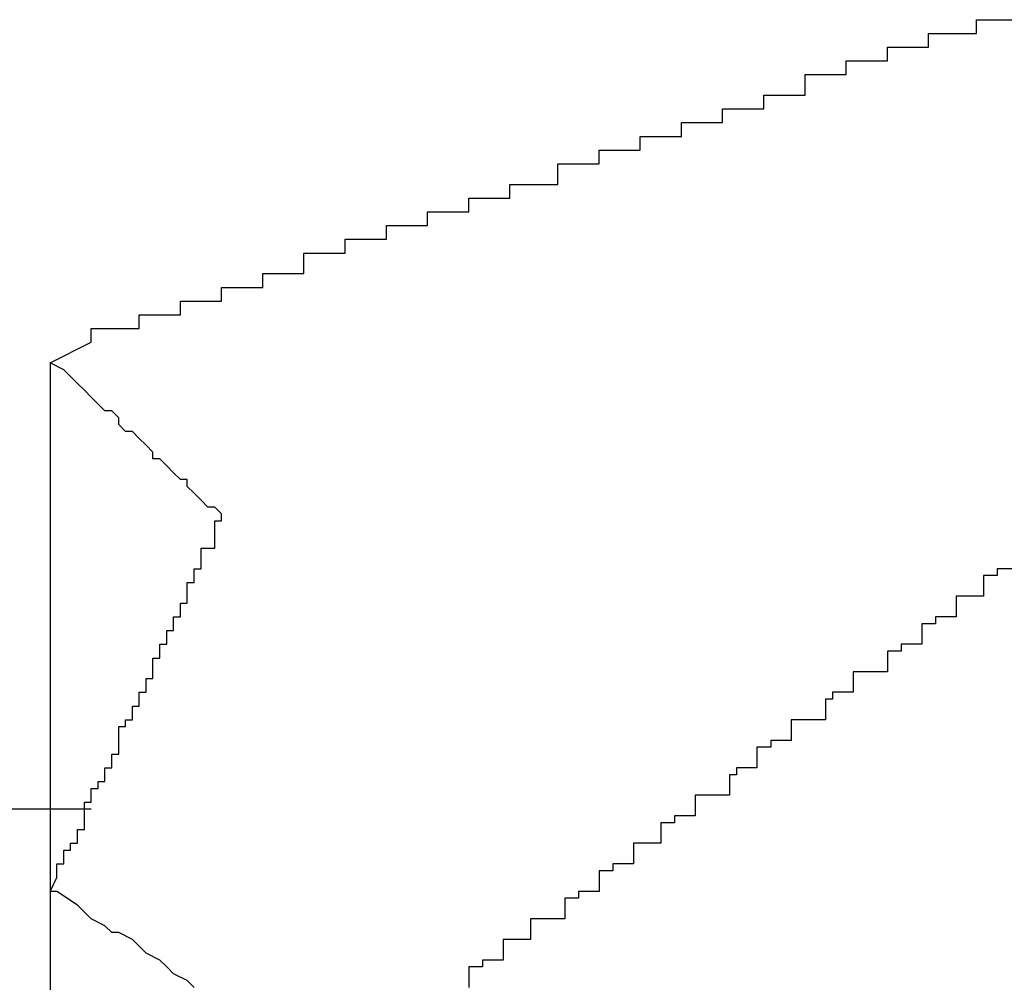
# Model space of a CAD drawing. Extents: x -37 to 37, y -15.6 to 15.6.
# Drawn here: x 10.6 to 10.6, y -0.3 to -0.3 of the extents above; entities that cross this region are included whole.
import ezdxf

# ---------------------------------------------------------------- set-up
doc = ezdxf.new("R2010")
doc.units = 0
doc.layers.get('0').update_dxf_attribs({"linetype": 'CONTINUOUS'})

msp = doc.modelspace()

# ---------------------------------------------------------------- linework, layer by layer
at = {"color": 0}
for points in [[(10.6107, -0.2801), (10.6113, -0.2798), (10.6113, -0.2798), (10.6113, -0.2796), (10.6113, -0.2796), (10.6113, -0.2796), (10.6113, -0.2796), (10.6113, -0.2796), (10.6113, -0.2796), (10.6113, -0.2796), (10.6116, -0.2796), (10.6116, -0.2796), (10.6116, -0.2796), (10.6116, -0.2796), (10.6117, -0.2796), (10.6117, -0.2796), (10.6117, -0.2796), (10.6117, -0.2796), (10.612, -0.2796), (10.612, -0.2796), (10.612, -0.2794), (10.612, -0.2794), (10.612, -0.2794), (10.612, -0.2794), (10.612, -0.2794), (10.612, -0.2794), (10.612, -0.2794), (10.6123, -0.2794), (10.6123, -0.2794), (10.6123, -0.2794), (10.6123, -0.2794), (10.6123, -0.2794), (10.6123, -0.2794), (10.6123, -0.2794), (10.6123, -0.2794), (10.6126, -0.2794), (10.6126, -0.2794), (10.6126, -0.2792), (10.6126, -0.2792), (10.6126, -0.2792), (10.6126, -0.2792), (10.6126, -0.2792), (10.6126, -0.2792), (10.6126, -0.2792), (10.6129, -0.2792), (10.6129, -0.2792), (10.6129, -0.2792), (10.6129, -0.2792), (10.6129, -0.2792), (10.6129, -0.2792), (10.6129, -0.2792), (10.6129, -0.2792), (10.6132, -0.2792), (10.6132, -0.2792), (10.6132, -0.279), (10.6132, -0.279), (10.6132, -0.279), (10.6132, -0.279), (10.6132, -0.279), (10.6132, -0.279), (10.6132, -0.279), (10.6135, -0.279), (10.6135, -0.279), (10.6135, -0.279), (10.6135, -0.279), (10.6135, -0.279), (10.6135, -0.279), (10.6135, -0.279), (10.6135, -0.279), (10.6138, -0.279), (10.6138, -0.279), (10.6138, -0.2788), (10.6138, -0.2788), (10.6138, -0.2788), (10.6138, -0.2788), (10.6138, -0.2788), (10.6138, -0.2788), (10.6138, -0.2788), (10.6141, -0.2788), (10.6141, -0.2788), (10.6141, -0.2788), (10.6141, -0.2788), (10.6141, -0.2788), (10.6141, -0.2788), (10.6141, -0.2788), (10.6141, -0.2788), (10.6144, -0.2788), (10.6144, -0.2788), (10.6144, -0.2785), (10.6144, -0.2785), (10.6144, -0.2785), (10.6144, -0.2785), (10.6144, -0.2785), (10.6144, -0.2785), (10.6144, -0.2785), (10.6147, -0.2785), (10.6147, -0.2785), (10.6147, -0.2785), (10.6147, -0.2785), (10.6147, -0.2785), (10.6147, -0.2785), (10.6147, -0.2785), (10.6147, -0.2785), (10.615, -0.2785), (10.615, -0.2785), (10.615, -0.2783), (10.615, -0.2783), (10.615, -0.2783), (10.615, -0.2783), (10.615, -0.2783), (10.615, -0.2783), (10.615, -0.2783), (10.6153, -0.2783), (10.6153, -0.2783), (10.6153, -0.2783), (10.6153, -0.2783), (10.6153, -0.2783), (10.6153, -0.2783), (10.6153, -0.2783), (10.6153, -0.2783), (10.6156, -0.2783), (10.6156, -0.2783), (10.6156, -0.2781), (10.6156, -0.2781), (10.6156, -0.2781), (10.6156, -0.2781), (10.6156, -0.2781), (10.6156, -0.2781), (10.6156, -0.2781), (10.6159, -0.2781), (10.6159, -0.2781), (10.6159, -0.2781), (10.6159, -0.2781), (10.6159, -0.2781), (10.6159, -0.2781), (10.6159, -0.2781), (10.6159, -0.2781), (10.6162, -0.2781), (10.6162, -0.2781), (10.6162, -0.2779), (10.6162, -0.2779), (10.6162, -0.2779), (10.6162, -0.2779), (10.6162, -0.2779), (10.6162, -0.2779), (10.6162, -0.2779), (10.6165, -0.2779), (10.6165, -0.2779), (10.6165, -0.2779), (10.6165, -0.2779), (10.6165, -0.2779), (10.6165, -0.2779), (10.6165, -0.2779), (10.6165, -0.2779), (10.6168, -0.2779), (10.6168, -0.2779), (10.6168, -0.2777), (10.6168, -0.2777), (10.6168, -0.2777), (10.6168, -0.2777), (10.6168, -0.2777), (10.6168, -0.2777), (10.6168, -0.2777), (10.6171, -0.2777), (10.6171, -0.2777), (10.6171, -0.2777), (10.6171, -0.2777), (10.6171, -0.2777), (10.6171, -0.2777), (10.6171, -0.2777), (10.6171, -0.2777), (10.6174, -0.2777), (10.6174, -0.2777), (10.6174, -0.2775), (10.6174, -0.2775), (10.6174, -0.2775), (10.6174, -0.2775), (10.6174, -0.2775), (10.6174, -0.2775), (10.6174, -0.2775), (10.6177, -0.2775), (10.6177, -0.2775), (10.6177, -0.2775), (10.6177, -0.2775), (10.6178, -0.2775), (10.6178, -0.2775), (10.6178, -0.2775), (10.6178, -0.2775), (10.6181, -0.2775), (10.6181, -0.2775), (10.6181, -0.2772), (10.6181, -0.2772), (10.6181, -0.2772), (10.6181, -0.2772), (10.6181, -0.2772), (10.6181, -0.2772), (10.6181, -0.2772), (10.6184, -0.2772), (10.6184, -0.2772), (10.6184, -0.2772), (10.6184, -0.2772), (10.6184, -0.2772), (10.6184, -0.2772), (10.6184, -0.2772), (10.6184, -0.2772), (10.6187, -0.2772), (10.6187, -0.2772), (10.6187, -0.277), (10.6187, -0.277), (10.6187, -0.277), (10.6187, -0.277), (10.6187, -0.277), (10.6187, -0.277), (10.6187, -0.277), (10.619, -0.277), (10.619, -0.277), (10.619, -0.277), (10.619, -0.277), (10.619, -0.277), (10.619, -0.277), (10.619, -0.277), (10.619, -0.277), (10.6193, -0.277), (10.6193, -0.277), (10.6193, -0.2768), (10.6193, -0.2768), (10.6193, -0.2768), (10.6193, -0.2768), (10.6193, -0.2768), (10.6193, -0.2768), (10.6193, -0.2768), (10.6196, -0.2768), (10.6196, -0.2768), (10.6196, -0.2768), (10.6196, -0.2768), (10.6196, -0.2768), (10.6196, -0.2768), (10.6196, -0.2768), (10.6196, -0.2768), (10.6199, -0.2768), (10.6199, -0.2768), (10.6199, -0.2766), (10.6199, -0.2766), (10.6199, -0.2766), (10.6199, -0.2766), (10.6199, -0.2766), (10.6199, -0.2766), (10.6199, -0.2766), (10.6202, -0.2766), (10.6202, -0.2766), (10.6202, -0.2766), (10.6202, -0.2766), (10.6202, -0.2766), (10.6202, -0.2766), (10.6202, -0.2766), (10.6202, -0.2766), (10.6205, -0.2766), (10.6205, -0.2766), (10.6205, -0.2764), (10.6205, -0.2764), (10.6205, -0.2764), (10.6205, -0.2764), (10.6205, -0.2764), (10.6205, -0.2764), (10.6205, -0.2764), (10.6208, -0.2764), (10.6208, -0.2764), (10.6208, -0.2764), (10.6208, -0.2764), (10.6208, -0.2764), (10.6208, -0.2764), (10.6208, -0.2764), (10.6208, -0.2764), (10.6211, -0.2764), (10.6211, -0.2764), (10.6211, -0.2762), (10.6211, -0.2762), (10.6211, -0.2762), (10.6211, -0.2762), (10.6211, -0.2762), (10.6211, -0.2762), (10.6211, -0.2762), (10.6214, -0.2762), (10.6214, -0.2762), (10.6214, -0.2762), (10.6214, -0.2762), (10.6214, -0.2762), (10.6214, -0.2762), (10.6214, -0.2762), (10.6214, -0.2762), (10.6217, -0.2762), (10.6217, -0.2762), (10.6217, -0.2759), (10.6217, -0.2759), (10.6217, -0.2759), (10.6217, -0.2759), (10.6217, -0.2759), (10.6217, -0.2759), (10.6217, -0.2759), (10.622, -0.2759), (10.622, -0.2759), (10.622, -0.2759), (10.622, -0.2759), (10.622, -0.2759), (10.622, -0.2759), (10.622, -0.2759), (10.622, -0.2759), (10.6223, -0.2759), (10.6223, -0.2759), (10.6223, -0.2757), (10.6223, -0.2757), (10.6223, -0.2757), (10.6223, -0.2757), (10.6223, -0.2757), (10.6223, -0.2757), (10.6223, -0.2757), (10.6226, -0.2757), (10.6226, -0.2757), (10.6226, -0.2757), (10.6226, -0.2757), (10.6226, -0.2757), (10.6226, -0.2757), (10.6226, -0.2757), (10.6226, -0.2757), (10.6229, -0.2757), (10.6229, -0.2757), (10.6229, -0.2755), (10.6229, -0.2755), (10.6229, -0.2755), (10.6229, -0.2755), (10.6229, -0.2755), (10.6229, -0.2755), (10.6229, -0.2755), (10.6232, -0.2755), (10.6232, -0.2755), (10.6232, -0.2755), (10.6232, -0.2755), (10.6232, -0.2755), (10.6232, -0.2755), (10.6232, -0.2755), (10.6232, -0.2755), (10.6235, -0.2755), (10.6235, -0.2755), (10.6235, -0.2753), (10.6235, -0.2753), (10.6235, -0.2753), (10.6235, -0.2753), (10.6235, -0.2753), (10.6235, -0.2753), (10.6235, -0.2753), (10.6238, -0.2753), (10.6238, -0.2753), (10.6238, -0.2753), (10.6238, -0.2753), (10.6239, -0.2753), (10.6239, -0.2753), (10.6239, -0.2753), (10.6239, -0.2753), (10.6242, -0.2753), (10.6242, -0.2753), (10.6242, -0.2751), (10.6242, -0.2751), (10.6242, -0.2751), (10.6242, -0.2751), (10.6242, -0.2751), (10.6242, -0.2751), (10.6242, -0.2751), (10.6245, -0.2751), (10.6245, -0.2751), (10.6245, -0.2751), (10.6245, -0.2751), (10.6245, -0.2751), (10.6245, -0.2751), (10.6245, -0.2751), (10.6245, -0.2751), (10.6248, -0.2751)], [(10.6107, -0.2801), (10.6107, -0.2801)], [(10.6107, -0.2801), (10.6107, -0.2878)], [(10.6107, -0.2801), (10.6107, -0.2878)], [(10.6107, -0.2801), (10.6107, -0.2878)], [(10.6107, -0.2801), (10.6107, -0.2878)], [(10.6107, -0.2801), (10.6107, -0.2878)], [(10.6107, -0.2801), (10.6107, -0.2878)], [(10.6107, -0.2801), (10.6107, -0.2878)], [(10.6107, -0.2801), (10.6107, -0.2878)], [(10.6107, -0.2801), (10.6107, -0.2878)], [(10.6107, -0.2801), (10.6107, -0.2878)], [(10.6107, -0.2801), (10.6107, -0.2878)], [(10.6107, -0.2801), (10.6107, -0.2878)], [(10.6107, -0.2801), (10.6107, -0.2878)], [(10.6107, -0.2801), (10.6107, -0.2878)], [(10.6107, -0.2801), (10.6107, -0.2878)], [(10.6107, -0.2801), (10.6107, -0.2878)], [(10.6107, -0.2801), (10.6107, -0.2878)], [(10.6107, -0.2801), (10.6107, -0.2878)], [(10.6107, -0.2801), (10.6107, -0.2878)], [(10.6107, -0.2801), (10.6107, -0.2878)], [(10.6107, -0.2801), (10.6107, -0.2878)], [(10.6132, -0.2824), (10.6132, -0.2823), (10.6132, -0.2823), (10.6131, -0.2822), (10.6131, -0.2822), (10.6131, -0.2822), (10.6131, -0.2822), (10.6131, -0.2822), (10.6131, -0.2822), (10.6131, -0.2822), (10.6131, -0.2822), (10.6131, -0.2822), (10.6131, -0.2822), (10.6131, -0.2822), (10.6131, -0.2822), (10.6131, -0.2822), (10.6131, -0.2822), (10.6131, -0.2822), (10.6131, -0.2822), (10.6131, -0.2822), (10.613, -0.2822), (10.613, -0.2822), (10.613, -0.2822), (10.613, -0.2822), (10.613, -0.2822), (10.613, -0.2822), (10.613, -0.2822), (10.613, -0.2822), (10.613, -0.2822), (10.613, -0.2822), (10.613, -0.2822), (10.613, -0.2822), (10.613, -0.2822), (10.613, -0.2822), (10.613, -0.2822), (10.613, -0.2822), (10.613, -0.2822), (10.6129, -0.2821), (10.6129, -0.2821), (10.6129, -0.2821), (10.6129, -0.2821), (10.6129, -0.2821), (10.6129, -0.2821), (10.6129, -0.2821), (10.6129, -0.2821), (10.6129, -0.2821), (10.6129, -0.2821), (10.6129, -0.2821), (10.6129, -0.2821), (10.6129, -0.2821), (10.6129, -0.2821), (10.6129, -0.2821), (10.6129, -0.2821), (10.6129, -0.2821), (10.6128, -0.282), (10.6128, -0.282), (10.6128, -0.282), (10.6128, -0.282), (10.6128, -0.282), (10.6128, -0.282), (10.6128, -0.282), (10.6128, -0.282), (10.6128, -0.282), (10.6128, -0.282), (10.6128, -0.282), (10.6128, -0.282), (10.6128, -0.282), (10.6128, -0.282), (10.6128, -0.282), (10.6128, -0.282), (10.6128, -0.282), (10.6127, -0.2819), (10.6127, -0.2819), (10.6127, -0.2819), (10.6127, -0.2819), (10.6127, -0.2819), (10.6127, -0.2819), (10.6127, -0.2819), (10.6127, -0.2819), (10.6127, -0.2819), (10.6127, -0.2819), (10.6127, -0.2819), (10.6127, -0.2819), (10.6127, -0.2819), (10.6127, -0.2819), (10.6127, -0.2819), (10.6127, -0.2819), (10.6127, -0.2819), (10.6127, -0.2818), (10.6127, -0.2818), (10.6127, -0.2818), (10.6127, -0.2818), (10.6127, -0.2818), (10.6127, -0.2818), (10.6127, -0.2818), (10.6127, -0.2818), (10.6127, -0.2818), (10.6127, -0.2818), (10.6127, -0.2818), (10.6127, -0.2818), (10.6127, -0.2818), (10.6127, -0.2818), (10.6127, -0.2818), (10.6127, -0.2818), (10.6127, -0.2818), (10.6126, -0.2818), (10.6126, -0.2818), (10.6126, -0.2818), (10.6126, -0.2818), (10.6126, -0.2818), (10.6126, -0.2818), (10.6126, -0.2818), (10.6126, -0.2818), (10.6126, -0.2818), (10.6126, -0.2818), (10.6126, -0.2818), (10.6126, -0.2818), (10.6126, -0.2818), (10.6126, -0.2818), (10.6126, -0.2818), (10.6126, -0.2818), (10.6126, -0.2818), (10.6125, -0.2817), (10.6125, -0.2817), (10.6125, -0.2817), (10.6125, -0.2817), (10.6125, -0.2817), (10.6125, -0.2817), (10.6125, -0.2817), (10.6125, -0.2817), (10.6125, -0.2817), (10.6125, -0.2817), (10.6125, -0.2817), (10.6125, -0.2817), (10.6125, -0.2817), (10.6125, -0.2817), (10.6125, -0.2817), (10.6125, -0.2817), (10.6125, -0.2817), (10.6124, -0.2816), (10.6124, -0.2816), (10.6124, -0.2816), (10.6124, -0.2816), (10.6124, -0.2816), (10.6124, -0.2816), (10.6124, -0.2816), (10.6124, -0.2816), (10.6124, -0.2816), (10.6124, -0.2816), (10.6124, -0.2816), (10.6124, -0.2816), (10.6124, -0.2816), (10.6124, -0.2816), (10.6124, -0.2816), (10.6124, -0.2816), (10.6124, -0.2816), (10.6123, -0.2815), (10.6123, -0.2815), (10.6123, -0.2815), (10.6123, -0.2815), (10.6123, -0.2815), (10.6123, -0.2815), (10.6123, -0.2815), (10.6123, -0.2815), (10.6123, -0.2815), (10.6123, -0.2815), (10.6123, -0.2815), (10.6123, -0.2815), (10.6123, -0.2815), (10.6123, -0.2815), (10.6123, -0.2815), (10.6123, -0.2815), (10.6123, -0.2815), (10.6122, -0.2815), (10.6122, -0.2815), (10.6122, -0.2815), (10.6122, -0.2815), (10.6122, -0.2815), (10.6122, -0.2815), (10.6122, -0.2815), (10.6122, -0.2815), (10.6122, -0.2815), (10.6122, -0.2815), (10.6122, -0.2815), (10.6122, -0.2815), (10.6122, -0.2815), (10.6122, -0.2815), (10.6122, -0.2815), (10.6122, -0.2815), (10.6122, -0.2815), (10.6122, -0.2814), (10.6122, -0.2814), (10.6122, -0.2814), (10.6122, -0.2814), (10.6122, -0.2814), (10.6122, -0.2814), (10.6122, -0.2814), (10.6122, -0.2814), (10.6122, -0.2814), (10.6122, -0.2814), (10.6122, -0.2814), (10.6122, -0.2814), (10.6122, -0.2814), (10.6122, -0.2814), (10.6122, -0.2814), (10.6122, -0.2814), (10.6122, -0.2814), (10.6121, -0.2813), (10.6121, -0.2813), (10.6121, -0.2813), (10.6121, -0.2813), (10.6121, -0.2813), (10.6121, -0.2813), (10.6121, -0.2813), (10.6121, -0.2813), (10.6121, -0.2813), (10.6121, -0.2813), (10.6121, -0.2813), (10.6121, -0.2813), (10.6121, -0.2813), (10.6121, -0.2813), (10.6121, -0.2813), (10.6121, -0.2813), (10.6121, -0.2813), (10.612, -0.2812), (10.612, -0.2812), (10.612, -0.2812), (10.612, -0.2812), (10.612, -0.2812), (10.612, -0.2812), (10.612, -0.2812), (10.612, -0.2812), (10.612, -0.2812), (10.612, -0.2812), (10.612, -0.2812), (10.612, -0.2812), (10.612, -0.2812), (10.612, -0.2812), (10.612, -0.2812), (10.612, -0.2812), (10.612, -0.2812), (10.6119, -0.2811), (10.6119, -0.2811), (10.6119, -0.2811), (10.6119, -0.2811), (10.6119, -0.2811), (10.6119, -0.2811), (10.6119, -0.2811), (10.6119, -0.2811), (10.6119, -0.2811), (10.6119, -0.2811), (10.6119, -0.2811), (10.6119, -0.2811), (10.6119, -0.2811), (10.6119, -0.2811), (10.6119, -0.2811), (10.6119, -0.2811), (10.6119, -0.2811), (10.6118, -0.2811), (10.6118, -0.2811), (10.6118, -0.2811), (10.6118, -0.2811), (10.6118, -0.2811), (10.6118, -0.2811), (10.6118, -0.2811), (10.6118, -0.2811), (10.6118, -0.2811), (10.6118, -0.2811), (10.6118, -0.2811), (10.6118, -0.2811), (10.6118, -0.2811), (10.6118, -0.2811), (10.6118, -0.2811), (10.6118, -0.2811), (10.6118, -0.2811), (10.6117, -0.281), (10.6117, -0.281), (10.6117, -0.281), (10.6117, -0.281), (10.6117, -0.281), (10.6117, -0.281), (10.6117, -0.281), (10.6117, -0.281), (10.6117, -0.281), (10.6117, -0.281), (10.6117, -0.281), (10.6117, -0.281), (10.6117, -0.281), (10.6117, -0.281), (10.6117, -0.281), (10.6117, -0.281), (10.6117, -0.281), (10.6117, -0.2809), (10.6117, -0.2809), (10.6117, -0.2809), (10.6117, -0.2809), (10.6117, -0.2809), (10.6117, -0.2809), (10.6117, -0.2809), (10.6117, -0.2809), (10.6117, -0.2809), (10.6117, -0.2809), (10.6117, -0.2809), (10.6117, -0.2809), (10.6117, -0.2809), (10.6117, -0.2809), (10.6117, -0.2809), (10.6117, -0.2809), (10.6117, -0.2809), (10.6116, -0.2808), (10.6116, -0.2808), (10.6116, -0.2808), (10.6116, -0.2808), (10.6116, -0.2808), (10.6116, -0.2808), (10.6116, -0.2808), (10.6116, -0.2808), (10.6116, -0.2808), (10.6116, -0.2808), (10.6116, -0.2808), (10.6116, -0.2808), (10.6116, -0.2808), (10.6116, -0.2808), (10.6116, -0.2808), (10.6116, -0.2808), (10.6116, -0.2808), (10.6115, -0.2808), (10.6115, -0.2808), (10.6115, -0.2808), (10.6115, -0.2808), (10.6115, -0.2808), (10.6115, -0.2808), (10.6115, -0.2808), (10.6115, -0.2808), (10.6115, -0.2808), (10.6115, -0.2808), (10.6115, -0.2808), (10.6115, -0.2808), (10.6115, -0.2808), (10.6115, -0.2808), (10.6115, -0.2808), (10.6115, -0.2808), (10.6115, -0.2808), (10.6114, -0.2807), (10.6114, -0.2807), (10.6114, -0.2807), (10.6114, -0.2807), (10.6114, -0.2807), (10.6114, -0.2807), (10.6114, -0.2807), (10.6114, -0.2807), (10.6114, -0.2807), (10.6114, -0.2807), (10.6114, -0.2807), (10.6114, -0.2807), (10.6114, -0.2807), (10.6114, -0.2807), (10.6114, -0.2807), (10.6114, -0.2807), (10.6114, -0.2807), (10.6113, -0.2806), (10.6113, -0.2806), (10.6113, -0.2806), (10.6113, -0.2806), (10.6113, -0.2806), (10.6113, -0.2806), (10.6113, -0.2806), (10.6113, -0.2806), (10.6113, -0.2806), (10.6113, -0.2806), (10.6113, -0.2806), (10.6113, -0.2806), (10.6113, -0.2806), (10.6113, -0.2806), (10.6113, -0.2806), (10.6113, -0.2806), (10.6113, -0.2806), (10.6112, -0.2805), (10.6112, -0.2805), (10.6112, -0.2805), (10.6112, -0.2805), (10.6112, -0.2805), (10.6112, -0.2805), (10.6112, -0.2805), (10.6112, -0.2805), (10.6112, -0.2805), (10.6112, -0.2805), (10.6112, -0.2805), (10.6112, -0.2805), (10.6112, -0.2805), (10.6112, -0.2805), (10.6112, -0.2805), (10.6112, -0.2805), (10.6112, -0.2805), (10.6112, -0.2805), (10.6112, -0.2805), (10.6112, -0.2805), (10.6112, -0.2805), (10.6112, -0.2805), (10.6112, -0.2805), (10.6112, -0.2805), (10.6112, -0.2805), (10.6112, -0.2805), (10.6112, -0.2805), (10.6112, -0.2805), (10.6112, -0.2805), (10.6112, -0.2805), (10.6112, -0.2805), (10.6112, -0.2805), (10.6112, -0.2805), (10.6112, -0.2805), (10.6111, -0.2804), (10.6111, -0.2804), (10.6111, -0.2804), (10.6111, -0.2804), (10.6111, -0.2804), (10.6111, -0.2804), (10.6111, -0.2804), (10.6111, -0.2804), (10.6111, -0.2804), (10.6111, -0.2804), (10.6111, -0.2804), (10.6111, -0.2804), (10.6111, -0.2804), (10.6111, -0.2804), (10.6111, -0.2804), (10.6111, -0.2804), (10.6111, -0.2804), (10.6109, -0.2802), (10.6109, -0.2802), (10.6109, -0.2802), (10.6109, -0.2802), (10.6109, -0.2802), (10.6109, -0.2802), (10.6109, -0.2802), (10.6109, -0.2802), (10.6109, -0.2802), (10.6109, -0.2802), (10.6109, -0.2802), (10.6109, -0.2802), (10.6109, -0.2802), (10.6109, -0.2802), (10.6109, -0.2802), (10.6109, -0.2802), (10.6109, -0.2802), (10.6107, -0.2801), (10.6107, -0.2801), (10.6107, -0.2801), (10.6107, -0.2801), (10.6107, -0.2801), (10.6107, -0.2801), (10.6107, -0.2801), (10.6107, -0.2801), (10.6107, -0.2801), (10.6107, -0.2801), (10.6107, -0.2801), (10.6107, -0.2801), (10.6107, -0.2801), (10.6107, -0.2801), (10.6107, -0.2801), (10.6107, -0.2801)], [(10.6107, -0.2878), (10.6108, -0.2876), (10.6108, -0.2876), (10.6108, -0.2874), (10.6108, -0.2874), (10.6108, -0.2874), (10.6108, -0.2874), (10.6108, -0.2874), (10.6108, -0.2874), (10.6108, -0.2874), (10.6108, -0.2874), (10.6108, -0.2874), (10.6108, -0.2874), (10.6108, -0.2874), (10.6108, -0.2874), (10.6108, -0.2874), (10.6108, -0.2874), (10.6108, -0.2874), (10.6109, -0.2874), (10.6109, -0.2874), (10.6109, -0.2872), (10.6109, -0.2872), (10.6109, -0.2872), (10.6109, -0.2872), (10.6109, -0.2872), (10.6109, -0.2872), (10.6109, -0.2872), (10.6109, -0.2872), (10.6109, -0.2872), (10.6109, -0.2872), (10.6109, -0.2872), (10.6109, -0.2872), (10.6109, -0.2872), (10.6109, -0.2872), (10.6109, -0.2872), (10.611, -0.2872), (10.611, -0.2872), (10.611, -0.2871), (10.611, -0.2871), (10.611, -0.2871), (10.611, -0.2871), (10.611, -0.2871), (10.611, -0.2871), (10.611, -0.2871), (10.611, -0.2871), (10.611, -0.2871), (10.611, -0.2871), (10.611, -0.2871), (10.611, -0.2871), (10.611, -0.2871), (10.611, -0.2871), (10.611, -0.2871), (10.6111, -0.2871), (10.6111, -0.2871), (10.6111, -0.2869), (10.6111, -0.2869), (10.6111, -0.2869), (10.6111, -0.2869), (10.6111, -0.2869), (10.6111, -0.2869), (10.6111, -0.2869), (10.6111, -0.2869), (10.6111, -0.2869), (10.6111, -0.2869), (10.6111, -0.2869), (10.6111, -0.2869), (10.6111, -0.2869), (10.6111, -0.2869), (10.6111, -0.2869), (10.6112, -0.2869), (10.6112, -0.2869), (10.6112, -0.2867), (10.6112, -0.2867), (10.6112, -0.2867), (10.6112, -0.2867), (10.6112, -0.2867), (10.6112, -0.2867), (10.6112, -0.2867), (10.6112, -0.2867), (10.6112, -0.2867), (10.6112, -0.2867), (10.6112, -0.2867), (10.6112, -0.2867), (10.6112, -0.2867), (10.6112, -0.2867), (10.6112, -0.2867), (10.6112, -0.2867), (10.6112, -0.2867), (10.6112, -0.2865), (10.6112, -0.2865), (10.6112, -0.2865), (10.6112, -0.2865), (10.6112, -0.2865), (10.6112, -0.2865), (10.6112, -0.2865), (10.6112, -0.2865), (10.6112, -0.2865), (10.6112, -0.2865), (10.6112, -0.2865), (10.6112, -0.2865), (10.6112, -0.2865), (10.6112, -0.2865), (10.6112, -0.2865), (10.6113, -0.2865), (10.6113, -0.2865), (10.6113, -0.2863), (10.6113, -0.2863), (10.6113, -0.2863), (10.6113, -0.2863), (10.6113, -0.2863), (10.6113, -0.2863), (10.6113, -0.2863), (10.6113, -0.2863), (10.6113, -0.2863), (10.6113, -0.2863), (10.6113, -0.2863), (10.6113, -0.2863), (10.6113, -0.2863), (10.6113, -0.2863), (10.6113, -0.2863), (10.6114, -0.2863), (10.6114, -0.2863), (10.6114, -0.2862), (10.6114, -0.2862), (10.6114, -0.2862), (10.6114, -0.2862), (10.6114, -0.2862), (10.6114, -0.2862), (10.6114, -0.2862), (10.6114, -0.2862), (10.6114, -0.2862), (10.6114, -0.2862), (10.6114, -0.2862), (10.6114, -0.2862), (10.6114, -0.2862), (10.6114, -0.2862), (10.6114, -0.2862), (10.6115, -0.2862), (10.6115, -0.2862), (10.6115, -0.286), (10.6115, -0.286), (10.6115, -0.286), (10.6115, -0.286), (10.6115, -0.286), (10.6115, -0.286), (10.6115, -0.286), (10.6115, -0.286), (10.6115, -0.286), (10.6115, -0.286), (10.6115, -0.286), (10.6115, -0.286), (10.6115, -0.286), (10.6115, -0.286), (10.6115, -0.286), (10.6116, -0.286), (10.6116, -0.286), (10.6116, -0.2858), (10.6116, -0.2858), (10.6116, -0.2858), (10.6116, -0.2858), (10.6116, -0.2858), (10.6116, -0.2858), (10.6116, -0.2858), (10.6116, -0.2858), (10.6116, -0.2858), (10.6116, -0.2858), (10.6116, -0.2858), (10.6116, -0.2858), (10.6116, -0.2858), (10.6116, -0.2858), (10.6116, -0.2858), (10.6117, -0.2858), (10.6117, -0.2858), (10.6117, -0.2856), (10.6117, -0.2856), (10.6117, -0.2856), (10.6117, -0.2856), (10.6117, -0.2856), (10.6117, -0.2856), (10.6117, -0.2856), (10.6117, -0.2856), (10.6117, -0.2856), (10.6117, -0.2856), (10.6117, -0.2856), (10.6117, -0.2856), (10.6117, -0.2856), (10.6117, -0.2856), (10.6117, -0.2856), (10.6117, -0.2856), (10.6117, -0.2856), (10.6117, -0.2854), (10.6117, -0.2854), (10.6117, -0.2854), (10.6117, -0.2854), (10.6117, -0.2854), (10.6117, -0.2854), (10.6117, -0.2854), (10.6117, -0.2854), (10.6117, -0.2854), (10.6117, -0.2854), (10.6117, -0.2854), (10.6117, -0.2854), (10.6117, -0.2854), (10.6117, -0.2854), (10.6117, -0.2854), (10.6118, -0.2854), (10.6118, -0.2854), (10.6118, -0.2853), (10.6118, -0.2853), (10.6118, -0.2853), (10.6118, -0.2853), (10.6118, -0.2853), (10.6118, -0.2853), (10.6118, -0.2853), (10.6118, -0.2853), (10.6118, -0.2853), (10.6118, -0.2853), (10.6118, -0.2853), (10.6118, -0.2853), (10.6118, -0.2853), (10.6118, -0.2853), (10.6118, -0.2853), (10.6119, -0.2853), (10.6119, -0.2853), (10.6119, -0.2851), (10.6119, -0.2851), (10.6119, -0.2851), (10.6119, -0.2851), (10.6119, -0.2851), (10.6119, -0.2851), (10.6119, -0.2851), (10.6119, -0.2851), (10.6119, -0.2851), (10.6119, -0.2851), (10.6119, -0.2851), (10.6119, -0.2851), (10.6119, -0.2851), (10.6119, -0.2851), (10.6119, -0.2851), (10.612, -0.2851), (10.612, -0.2851), (10.612, -0.2849), (10.612, -0.2849), (10.612, -0.2849), (10.612, -0.2849), (10.612, -0.2849), (10.612, -0.2849), (10.612, -0.2849), (10.612, -0.2849), (10.612, -0.2849), (10.612, -0.2849), (10.612, -0.2849), (10.612, -0.2849), (10.612, -0.2849), (10.612, -0.2849), (10.612, -0.2849), (10.6121, -0.2849), (10.6121, -0.2849), (10.6121, -0.2847), (10.6121, -0.2847), (10.6121, -0.2847), (10.6121, -0.2847), (10.6121, -0.2847), (10.6121, -0.2847), (10.6121, -0.2847), (10.6121, -0.2847), (10.6121, -0.2847), (10.6121, -0.2847), (10.6121, -0.2847), (10.6121, -0.2847), (10.6121, -0.2847), (10.6121, -0.2847), (10.6121, -0.2847), (10.6122, -0.2847), (10.6122, -0.2847), (10.6122, -0.2845), (10.6122, -0.2845), (10.6122, -0.2845), (10.6122, -0.2845), (10.6122, -0.2845), (10.6122, -0.2845), (10.6122, -0.2845), (10.6122, -0.2845), (10.6122, -0.2845), (10.6122, -0.2845), (10.6122, -0.2845), (10.6122, -0.2845), (10.6122, -0.2845), (10.6122, -0.2845), (10.6122, -0.2845), (10.6122, -0.2845), (10.6122, -0.2845), (10.6122, -0.2844), (10.6122, -0.2844), (10.6122, -0.2844), (10.6122, -0.2844), (10.6122, -0.2844), (10.6122, -0.2844), (10.6122, -0.2844), (10.6122, -0.2844), (10.6122, -0.2844), (10.6122, -0.2844), (10.6122, -0.2844), (10.6122, -0.2844), (10.6122, -0.2844), (10.6122, -0.2844), (10.6122, -0.2844), (10.6123, -0.2844), (10.6123, -0.2844), (10.6123, -0.2842), (10.6123, -0.2842), (10.6123, -0.2842), (10.6123, -0.2842), (10.6123, -0.2842), (10.6123, -0.2842), (10.6123, -0.2842), (10.6123, -0.2842), (10.6123, -0.2842), (10.6123, -0.2842), (10.6123, -0.2842), (10.6123, -0.2842), (10.6123, -0.2842), (10.6123, -0.2842), (10.6123, -0.2842), (10.6124, -0.2842), (10.6124, -0.2842), (10.6124, -0.284), (10.6124, -0.284), (10.6124, -0.284), (10.6124, -0.284), (10.6124, -0.284), (10.6124, -0.284), (10.6124, -0.284), (10.6124, -0.284), (10.6124, -0.284), (10.6124, -0.284), (10.6124, -0.284), (10.6124, -0.284), (10.6124, -0.284), (10.6124, -0.284), (10.6124, -0.284), (10.6125, -0.284), (10.6125, -0.284), (10.6125, -0.2838), (10.6125, -0.2838), (10.6125, -0.2838), (10.6125, -0.2838), (10.6125, -0.2838), (10.6125, -0.2838), (10.6125, -0.2838), (10.6125, -0.2838), (10.6125, -0.2838), (10.6125, -0.2838), (10.6125, -0.2838), (10.6125, -0.2838), (10.6125, -0.2838), (10.6125, -0.2838), (10.6125, -0.2838), (10.6126, -0.2838), (10.6126, -0.2838), (10.6126, -0.2836), (10.6126, -0.2836), (10.6126, -0.2836), (10.6126, -0.2836), (10.6126, -0.2836), (10.6126, -0.2836), (10.6126, -0.2836), (10.6126, -0.2836), (10.6126, -0.2836), (10.6126, -0.2836), (10.6126, -0.2836), (10.6126, -0.2836), (10.6126, -0.2836), (10.6126, -0.2836), (10.6126, -0.2836), (10.6127, -0.2836), (10.6127, -0.2836), (10.6127, -0.2835), (10.6127, -0.2835), (10.6127, -0.2835), (10.6127, -0.2835), (10.6127, -0.2835), (10.6127, -0.2835), (10.6127, -0.2835), (10.6127, -0.2835), (10.6127, -0.2835), (10.6127, -0.2835), (10.6127, -0.2835), (10.6127, -0.2835), (10.6127, -0.2835), (10.6127, -0.2835), (10.6127, -0.2835), (10.6127, -0.2835), (10.6127, -0.2835), (10.6127, -0.2833), (10.6127, -0.2833), (10.6127, -0.2833), (10.6127, -0.2833), (10.6127, -0.2833), (10.6127, -0.2833), (10.6127, -0.2833), (10.6127, -0.2833), (10.6127, -0.2833), (10.6127, -0.2833), (10.6127, -0.2833), (10.6127, -0.2833), (10.6127, -0.2833), (10.6127, -0.2833), (10.6127, -0.2833), (10.6128, -0.2833), (10.6128, -0.2833), (10.6128, -0.2831), (10.6128, -0.2831), (10.6128, -0.2831), (10.6128, -0.2831), (10.6128, -0.2831), (10.6128, -0.2831), (10.6128, -0.2831), (10.6128, -0.2831), (10.6128, -0.2831), (10.6128, -0.2831), (10.6128, -0.2831), (10.6128, -0.2831), (10.6128, -0.2831), (10.6128, -0.2831), (10.6128, -0.2831), (10.6129, -0.2831), (10.6129, -0.2831), (10.6129, -0.2828), (10.6129, -0.2828), (10.6129, -0.2828), (10.6129, -0.2828), (10.6129, -0.2828), (10.6129, -0.2828), (10.6129, -0.2828), (10.6129, -0.2828), (10.6129, -0.2828), (10.6129, -0.2828), (10.6129, -0.2828), (10.6129, -0.2828), (10.6129, -0.2828), (10.6129, -0.2828), (10.6129, -0.2828), (10.6131, -0.2828), (10.6131, -0.2828), (10.6131, -0.2825), (10.6131, -0.2825), (10.6131, -0.2825), (10.6131, -0.2825), (10.6131, -0.2825), (10.6131, -0.2825), (10.6131, -0.2825), (10.6131, -0.2825), (10.6131, -0.2824), (10.6131, -0.2824), (10.6131, -0.2824), (10.6131, -0.2824), (10.6131, -0.2824), (10.6131, -0.2824), (10.6131, -0.2824), (10.6132, -0.2824)], [(10.6248, -0.2831), (10.6245, -0.2831), (10.6245, -0.2831), (10.6245, -0.2831), (10.6245, -0.2831), (10.6245, -0.2831), (10.6245, -0.2831), (10.6245, -0.2831), (10.6245, -0.2832), (10.6243, -0.2832), (10.6243, -0.2832), (10.6243, -0.2832), (10.6243, -0.2832), (10.6243, -0.2832), (10.6243, -0.2832), (10.6243, -0.2832), (10.6243, -0.2835), (10.6243, -0.2835), (10.624, -0.2835), (10.624, -0.2835), (10.624, -0.2835), (10.624, -0.2835), (10.624, -0.2835), (10.624, -0.2835), (10.624, -0.2835), (10.624, -0.2835), (10.6239, -0.2835), (10.6239, -0.2835), (10.6239, -0.2835), (10.6239, -0.2835), (10.6239, -0.2835), (10.6239, -0.2835), (10.6239, -0.2835), (10.6239, -0.2838), (10.6239, -0.2838), (10.6236, -0.2838), (10.6236, -0.2838), (10.6236, -0.2838), (10.6236, -0.2838), (10.6236, -0.2838), (10.6236, -0.2838), (10.6236, -0.2838), (10.6236, -0.2839), (10.6234, -0.2839), (10.6234, -0.2839), (10.6234, -0.2839), (10.6234, -0.2839), (10.6234, -0.2839), (10.6234, -0.2839), (10.6234, -0.2839), (10.6234, -0.2842), (10.6234, -0.2842), (10.6231, -0.2842), (10.6231, -0.2842), (10.6231, -0.2842), (10.6231, -0.2842), (10.6231, -0.2842), (10.6231, -0.2842), (10.6231, -0.2842), (10.6231, -0.2843), (10.6229, -0.2843), (10.6229, -0.2843), (10.6229, -0.2843), (10.6229, -0.2843), (10.6229, -0.2843), (10.6229, -0.2843), (10.6229, -0.2843), (10.6229, -0.2846), (10.6229, -0.2846), (10.6226, -0.2846), (10.6226, -0.2846), (10.6226, -0.2846), (10.6226, -0.2846), (10.6226, -0.2846), (10.6226, -0.2846), (10.6226, -0.2846), (10.6226, -0.2846), (10.6224, -0.2846), (10.6224, -0.2846), (10.6224, -0.2846), (10.6224, -0.2846), (10.6224, -0.2846), (10.6224, -0.2846), (10.6224, -0.2846), (10.6224, -0.2849), (10.6224, -0.2849), (10.6221, -0.2849), (10.6221, -0.2849), (10.6221, -0.2849), (10.6221, -0.2849), (10.6221, -0.2849), (10.6221, -0.2849), (10.6221, -0.2849), (10.6221, -0.285), (10.622, -0.285), (10.622, -0.285), (10.622, -0.285), (10.622, -0.285), (10.622, -0.285), (10.622, -0.285), (10.622, -0.285), (10.622, -0.2853), (10.622, -0.2853), (10.6217, -0.2853), (10.6217, -0.2853), (10.6217, -0.2853), (10.6217, -0.2853), (10.6217, -0.2853), (10.6217, -0.2853), (10.6217, -0.2853), (10.6217, -0.2853), (10.6215, -0.2853), (10.6215, -0.2853), (10.6215, -0.2853), (10.6215, -0.2853), (10.6215, -0.2853), (10.6215, -0.2853), (10.6215, -0.2853), (10.6215, -0.2856), (10.6215, -0.2856), (10.6212, -0.2856), (10.6212, -0.2856), (10.6212, -0.2856), (10.6212, -0.2856), (10.6212, -0.2856), (10.6212, -0.2856), (10.6212, -0.2856), (10.6212, -0.2857), (10.621, -0.2857), (10.621, -0.2857), (10.621, -0.2857), (10.621, -0.2857), (10.621, -0.2857), (10.621, -0.2857), (10.621, -0.2857), (10.621, -0.286), (10.621, -0.286), (10.6207, -0.286), (10.6207, -0.286), (10.6207, -0.286), (10.6207, -0.286), (10.6207, -0.286), (10.6207, -0.286), (10.6207, -0.286), (10.6207, -0.2861), (10.6206, -0.2861), (10.6206, -0.2861), (10.6206, -0.2861), (10.6206, -0.2861), (10.6206, -0.2861), (10.6206, -0.2861), (10.6206, -0.2861), (10.6206, -0.2864), (10.6206, -0.2864), (10.6203, -0.2864), (10.6203, -0.2864), (10.6203, -0.2864), (10.6203, -0.2864), (10.6203, -0.2864), (10.6203, -0.2864), (10.6203, -0.2864), (10.6203, -0.2864), (10.6201, -0.2864), (10.6201, -0.2864), (10.6201, -0.2864), (10.6201, -0.2864), (10.6201, -0.2864), (10.6201, -0.2864), (10.6201, -0.2864), (10.6201, -0.2867), (10.6201, -0.2867), (10.6198, -0.2867), (10.6198, -0.2867), (10.6198, -0.2867), (10.6198, -0.2867), (10.6198, -0.2867), (10.6198, -0.2867), (10.6198, -0.2867), (10.6198, -0.2868), (10.6196, -0.2868), (10.6196, -0.2868), (10.6196, -0.2868), (10.6196, -0.2868), (10.6196, -0.2868), (10.6196, -0.2868), (10.6196, -0.2868), (10.6196, -0.2871), (10.6196, -0.2871), (10.6193, -0.2871), (10.6193, -0.2871), (10.6193, -0.2871), (10.6193, -0.2871), (10.6193, -0.2871), (10.6193, -0.2871), (10.6193, -0.2871), (10.6193, -0.2871), (10.6192, -0.2871), (10.6192, -0.2871), (10.6192, -0.2871), (10.6192, -0.2871), (10.6192, -0.2871), (10.6192, -0.2871), (10.6192, -0.2871), (10.6192, -0.2874), (10.6192, -0.2874), (10.6189, -0.2874), (10.6189, -0.2874), (10.6189, -0.2874), (10.6189, -0.2874), (10.6189, -0.2874), (10.6189, -0.2874), (10.6189, -0.2874), (10.6189, -0.2875), (10.6187, -0.2875), (10.6187, -0.2875), (10.6187, -0.2875), (10.6187, -0.2875), (10.6187, -0.2875), (10.6187, -0.2875), (10.6187, -0.2875), (10.6187, -0.2878), (10.6187, -0.2878), (10.6184, -0.2878), (10.6184, -0.2878), (10.6184, -0.2878), (10.6184, -0.2878), (10.6184, -0.2878), (10.6184, -0.2878), (10.6184, -0.2878), (10.6184, -0.2879), (10.6182, -0.2879), (10.6182, -0.2879), (10.6182, -0.2879), (10.6182, -0.2879), (10.6182, -0.2879), (10.6182, -0.2879), (10.6182, -0.2879), (10.6182, -0.2882), (10.6182, -0.2882), (10.6179, -0.2882), (10.6179, -0.2882), (10.6179, -0.2882), (10.6179, -0.2882), (10.6179, -0.2882), (10.6179, -0.2882), (10.6179, -0.2882), (10.6179, -0.2882), (10.6177, -0.2882), (10.6177, -0.2882), (10.6177, -0.2882), (10.6177, -0.2882), (10.6177, -0.2882), (10.6177, -0.2882), (10.6177, -0.2882), (10.6177, -0.2885), (10.6177, -0.2885), (10.6174, -0.2885), (10.6174, -0.2885), (10.6174, -0.2885), (10.6174, -0.2885), (10.6174, -0.2885), (10.6174, -0.2885), (10.6174, -0.2885), (10.6174, -0.2885), (10.6173, -0.2885), (10.6173, -0.2885), (10.6173, -0.2885), (10.6173, -0.2885), (10.6173, -0.2885), (10.6173, -0.2885), (10.6173, -0.2885), (10.6173, -0.2888), (10.6173, -0.2888), (10.617, -0.2888), (10.617, -0.2888), (10.617, -0.2888), (10.617, -0.2888), (10.617, -0.2888), (10.617, -0.2888), (10.617, -0.2888), (10.617, -0.2889), (10.6168, -0.2889), (10.6168, -0.2889), (10.6168, -0.2889), (10.6168, -0.2889), (10.6168, -0.2889), (10.6168, -0.2889), (10.6168, -0.2889), (10.6168, -0.2892)], [(10.6113, -0.2866), (10.6113, -0.2866), (10.6104, -0.2866), (10.6095, -0.2866), (10.6086, -0.2866), (10.6077, -0.2867), (10.6068, -0.2867), (10.6059, -0.2867), (10.605, -0.2867), (10.6044, -0.287), (10.6035, -0.287), (10.6026, -0.2871), (10.6017, -0.2871), (10.6009, -0.2874), (10.6, -0.2874), (10.5991, -0.2877), (10.5982, -0.2877), (10.5976, -0.288)], [(10.6107, -0.2878), (10.6107, -0.2878)], [(10.6107, -0.2878), (10.6107, -0.2878)], [(10.6107, -0.2878), (10.6107, -0.3028)], [(10.6107, -0.2878), (10.6107, -0.3028)], [(10.6107, -0.2878), (10.6107, -0.3028)], [(10.6107, -0.2878), (10.6107, -0.3028)], [(10.6107, -0.2878), (10.6107, -0.3028)], [(10.6107, -0.2878), (10.6107, -0.3028)], [(10.6107, -0.2878), (10.6107, -0.3028)], [(10.6107, -0.2878), (10.6107, -0.3028)], [(10.6107, -0.2878), (10.6107, -0.3028)], [(10.6107, -0.2878), (10.6107, -0.3028)], [(10.6107, -0.2878), (10.6107, -0.3028)], [(10.6107, -0.2878), (10.6107, -0.3028)], [(10.6107, -0.2878), (10.6107, -0.3028)], [(10.6107, -0.2878), (10.6107, -0.3028)], [(10.6107, -0.2878), (10.6107, -0.3028)], [(10.6107, -0.2878), (10.6107, -0.3028)], [(10.6107, -0.2878), (10.6107, -0.3028)], [(10.6107, -0.2878), (10.6107, -0.3028)], [(10.6107, -0.2878), (10.6107, -0.3028)], [(10.6107, -0.2878), (10.6107, -0.3028)], [(10.6107, -0.2878), (10.6107, -0.3028)], [(10.6128, -0.2892), (10.6127, -0.2891), (10.6127, -0.2891), (10.6127, -0.2891), (10.6127, -0.2891), (10.6127, -0.2891), (10.6127, -0.2891), (10.6127, -0.2891), (10.6127, -0.2891), (10.6127, -0.2891), (10.6127, -0.2891), (10.6127, -0.2891), (10.6127, -0.2891), (10.6127, -0.2891), (10.6127, -0.2891), (10.6127, -0.2891), (10.6127, -0.2891), (10.6127, -0.2891), (10.6125, -0.289), (10.6125, -0.289), (10.6125, -0.289), (10.6125, -0.289), (10.6125, -0.289), (10.6125, -0.289), (10.6125, -0.289), (10.6125, -0.289), (10.6125, -0.289), (10.6125, -0.289), (10.6125, -0.289), (10.6125, -0.289), (10.6125, -0.289), (10.6125, -0.289), (10.6125, -0.289), (10.6125, -0.289), (10.6125, -0.289), (10.6124, -0.2889), (10.6124, -0.2889), (10.6124, -0.2889), (10.6124, -0.2889), (10.6124, -0.2889), (10.6124, -0.2889), (10.6124, -0.2889), (10.6124, -0.2889), (10.6124, -0.2889), (10.6124, -0.2889), (10.6124, -0.2889), (10.6124, -0.2889), (10.6124, -0.2889), (10.6124, -0.2889), (10.6124, -0.2889), (10.6124, -0.2889), (10.6124, -0.2889), (10.6123, -0.2888), (10.6123, -0.2888), (10.6123, -0.2888), (10.6123, -0.2888), (10.6123, -0.2888), (10.6123, -0.2888), (10.6123, -0.2888), (10.6123, -0.2888), (10.6123, -0.2888), (10.6123, -0.2888), (10.6123, -0.2888), (10.6123, -0.2888), (10.6123, -0.2888), (10.6123, -0.2888), (10.6123, -0.2888), (10.6123, -0.2888), (10.6123, -0.2888), (10.6121, -0.2887), (10.6121, -0.2887), (10.6121, -0.2887), (10.6121, -0.2887), (10.6121, -0.2887), (10.6121, -0.2887), (10.6121, -0.2887), (10.6121, -0.2887), (10.6121, -0.2887), (10.6121, -0.2887), (10.6121, -0.2887), (10.6121, -0.2887), (10.6121, -0.2887), (10.6121, -0.2887), (10.6121, -0.2887), (10.6121, -0.2887), (10.6121, -0.2887), (10.612, -0.2886), (10.612, -0.2886), (10.612, -0.2886), (10.612, -0.2886), (10.612, -0.2886), (10.612, -0.2886), (10.612, -0.2886), (10.612, -0.2886), (10.612, -0.2886), (10.612, -0.2886), (10.612, -0.2886), (10.612, -0.2886), (10.612, -0.2886), (10.612, -0.2886), (10.612, -0.2886), (10.612, -0.2886), (10.612, -0.2886), (10.6119, -0.2885), (10.6119, -0.2885), (10.6119, -0.2885), (10.6119, -0.2885), (10.6119, -0.2885), (10.6119, -0.2885), (10.6119, -0.2885), (10.6119, -0.2885), (10.6119, -0.2885), (10.6119, -0.2885), (10.6119, -0.2885), (10.6119, -0.2885), (10.6119, -0.2885), (10.6119, -0.2885), (10.6119, -0.2885), (10.6119, -0.2885), (10.6119, -0.2885), (10.6117, -0.2884), (10.6117, -0.2884), (10.6117, -0.2884), (10.6117, -0.2884), (10.6117, -0.2884), (10.6117, -0.2884), (10.6117, -0.2884), (10.6117, -0.2884), (10.6117, -0.2884), (10.6117, -0.2884), (10.6117, -0.2884), (10.6117, -0.2884), (10.6117, -0.2884), (10.6117, -0.2884), (10.6117, -0.2884), (10.6117, -0.2884), (10.6117, -0.2884), (10.6116, -0.2884), (10.6116, -0.2884), (10.6116, -0.2884), (10.6116, -0.2884), (10.6116, -0.2884), (10.6116, -0.2884), (10.6116, -0.2884), (10.6116, -0.2884), (10.6116, -0.2884), (10.6116, -0.2884), (10.6116, -0.2884), (10.6116, -0.2884), (10.6116, -0.2884), (10.6116, -0.2884), (10.6116, -0.2884), (10.6116, -0.2884), (10.6116, -0.2884), (10.6115, -0.2883), (10.6115, -0.2883), (10.6115, -0.2883), (10.6115, -0.2883), (10.6115, -0.2883), (10.6115, -0.2883), (10.6115, -0.2883), (10.6115, -0.2883), (10.6115, -0.2883), (10.6115, -0.2883), (10.6115, -0.2883), (10.6115, -0.2883), (10.6115, -0.2883), (10.6115, -0.2883), (10.6115, -0.2883), (10.6115, -0.2883), (10.6115, -0.2883), (10.6113, -0.2882), (10.6113, -0.2882), (10.6113, -0.2882), (10.6113, -0.2882), (10.6113, -0.2882), (10.6113, -0.2882), (10.6113, -0.2882), (10.6113, -0.2882), (10.6113, -0.2882), (10.6113, -0.2882), (10.6113, -0.2882), (10.6113, -0.2882), (10.6113, -0.2882), (10.6113, -0.2882), (10.6113, -0.2882), (10.6113, -0.2882), (10.6113, -0.2882), (10.6111, -0.288), (10.6111, -0.288), (10.6111, -0.288), (10.6111, -0.288), (10.6111, -0.288), (10.6111, -0.288), (10.6111, -0.288), (10.6111, -0.288), (10.6111, -0.288), (10.6111, -0.288), (10.6111, -0.288), (10.6111, -0.288), (10.6111, -0.288), (10.6111, -0.288), (10.6111, -0.288), (10.6111, -0.288), (10.6111, -0.288), (10.6108, -0.2878), (10.6108, -0.2878), (10.6108, -0.2878), (10.6108, -0.2878), (10.6108, -0.2878), (10.6108, -0.2878), (10.6108, -0.2878), (10.6108, -0.2878), (10.6107, -0.2878), (10.6107, -0.2878), (10.6107, -0.2878), (10.6107, -0.2878), (10.6107, -0.2878), (10.6107, -0.2878), (10.6107, -0.2878), (10.6107, -0.2878)]]:
    msp.add_lwpolyline(points, dxfattribs=at)

doc.saveas('drawing.dxf')
